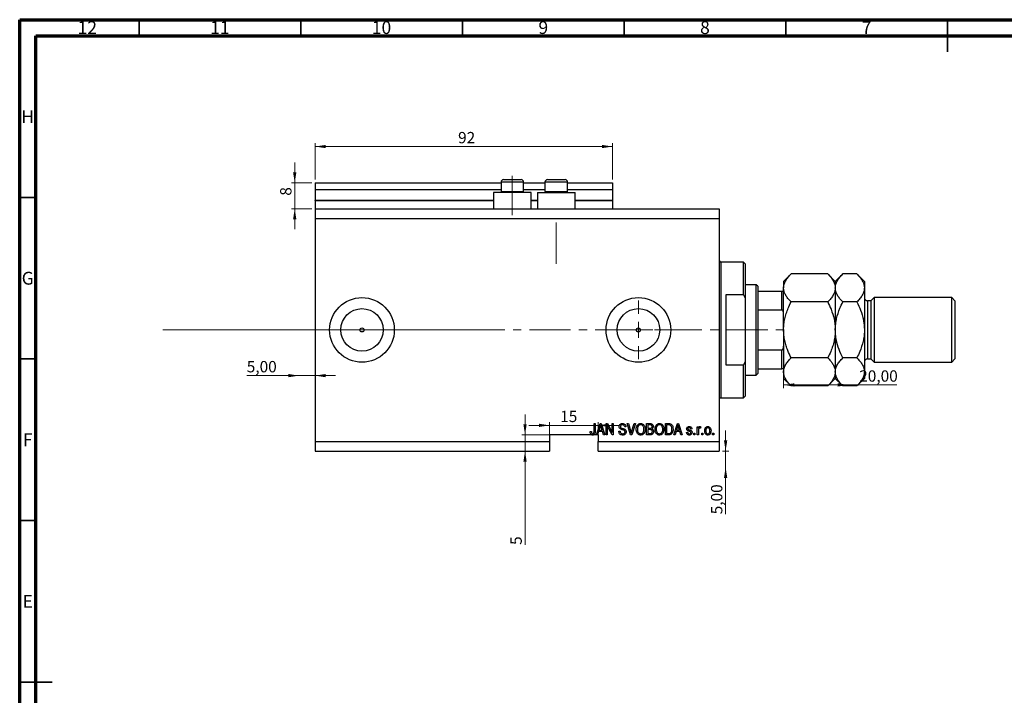
# Model space of a CAD drawing. Units: millimetres. Extents: x 15 to 636, y 5 to 415.
# Drawn here: x 15 to 320, y 206 to 415 of the extents above; entities that cross this region are included whole.
import ezdxf

# ---------------------------------------------------------------- set-up
doc = ezdxf.new("R2010")
doc.units = ezdxf.units.MM
doc.linetypes.add('CENTERX2', pattern=[20.32, 12.7, -2.54, 2.54, -2.54])
doc.styles.add('SLDTEXTSTYLE0', font='TXT', dxfattribs={"width": 0.75})
doc.dimstyles.new('SLDDIMSTYLE0', dxfattribs={"dimtxt": 3.5, "dimasz": 3.302, "dimexe": 0, "dimexo": 0.0625, "dimgap": 0.875, "dimtad": 1, "dimdec": 0, "dimrnd": 1e-09, "dimzin": 12, "dimdsep": 46, "dimtxsty": 'SLDTEXTSTYLE0', "dimsah": 1, "dimcen": 0.09, "dimadec": 0, "dimazin": 3, "dimtfac": 1, "dimtdec": 0, "dimtofl": 0, "dimtmove": 0, "dimatfit": 3, "dimfxl": 1, "dimfrac": 2, "dimtolj": 1, "dimtzin": 12, "dimarcsym": 0})
doc.dimstyles.new('SLDDIMSTYLE3', dxfattribs={"dimtxt": 3.5, "dimasz": 3.302, "dimexe": 0, "dimexo": 0.0625, "dimgap": 0.875, "dimtad": 1, "dimrnd": 1e-09, "dimzin": 12, "dimdsep": 46, "dimtxsty": 'SLDTEXTSTYLE0', "dimsah": 1, "dimcen": 0.09, "dimadec": 0, "dimazin": 3, "dimtfac": 1, "dimtmove": 0, "dimatfit": 0, "dimfxl": 1, "dimfrac": 2, "dimtolj": 1, "dimtzin": 12, "dimarcsym": 0})
doc.dimstyles.new('SLDDIMSTYLE4', dxfattribs={"dimtxt": 3.5, "dimasz": 3.302, "dimexe": 0, "dimexo": 0.0625, "dimgap": 0.875, "dimtad": 1, "dimrnd": 1e-09, "dimzin": 12, "dimdsep": 46, "dimtxsty": 'SLDTEXTSTYLE0', "dimsah": 1, "dimcen": 0.09, "dimadec": 0, "dimazin": 3, "dimtfac": 1, "dimtofl": 0, "dimtmove": 0, "dimatfit": 3, "dimfxl": 1, "dimfrac": 2, "dimtolj": 1, "dimtzin": 12, "dimarcsym": 0})
doc.dimstyles.new('SLDDIMSTYLE5', dxfattribs={"dimtxt": 3.5, "dimasz": 3.302, "dimexe": 0, "dimexo": 0.0625, "dimgap": 0.875, "dimtad": 1, "dimdec": 0, "dimrnd": 1e-09, "dimzin": 12, "dimdsep": 46, "dimtxsty": 'SLDTEXTSTYLE0', "dimsah": 1, "dimcen": 0.09, "dimadec": 0, "dimazin": 3, "dimtfac": 1, "dimtdec": 0, "dimtmove": 0, "dimatfit": 0, "dimfxl": 1, "dimfrac": 2, "dimtolj": 1, "dimtzin": 12, "dimarcsym": 0})

# ---------------------------------------------------------------- blocks, each defined once
blk = doc.blocks.new('_D_8')
at = {"color": 7, "linetype": 'Continuous', "lineweight": 0}
for p, q in [((233.35, 281.49), (233.35, 287.84)), ((232.38, 281.49), (234.35, 281.49)), ((233.35, 276.49), (233.35, 281.49)), ((233.35, 276.49), (233.35, 261.92))]:
    blk.add_line(p, q, dxfattribs=at)
at = {"color": 7, "linetype": 'Continuous', "lineweight": 18}
for points in [[(233.35, 281.49), (233.86, 284.79), (232.85, 284.79)], [(233.35, 276.49), (232.85, 273.19), (233.86, 273.19)]]:
    blk.add_solid(points, dxfattribs=at)
at = {"color": 7, "linetype": 'Continuous', "lineweight": 18, "insert": (228.84, 261.92), "char_height": 3.5, "attachment_point": 1, "rotation": 90, "style": 'SLDTEXTSTYLE0'}
blk.add_mtext('5,00', dxfattribs=at)
blk = doc.blocks.new('_D_9')
at = {"color": 7, "linetype": 'Continuous', "lineweight": 0}
for p, q in [((101.38, 304.84), (85.23, 304.84)), ((101.38, 304.84), (106.38, 304.84)), ((106.38, 304.84), (112.73, 304.84))]:
    blk.add_line(p, q, dxfattribs=at)
at = {"color": 7, "linetype": 'Continuous', "lineweight": 18}
for points in [[(101.38, 304.84), (98.08, 305.35), (98.08, 304.34)], [(106.38, 304.84), (109.68, 304.34), (109.68, 305.35)]]:
    blk.add_solid(points, dxfattribs=at)
at = {"color": 7, "linetype": 'Continuous', "lineweight": 18, "insert": (85.23, 309.36), "char_height": 3.5, "attachment_point": 1, "style": 'SLDTEXTSTYLE0'}
blk.add_mtext('5,00', dxfattribs=at)
blk = doc.blocks.new('_D_10')
at = {"color": 7, "linetype": 'Continuous', "lineweight": 0}
for p, q in [((251.28, 312.99), (251.28, 300.96)), ((271.28, 301.96), (251.28, 301.96)), ((271.28, 301.96), (286.31, 301.96))]:
    blk.add_line(p, q, dxfattribs=at)
at = {"color": 7, "linetype": 'Continuous', "lineweight": 18}
for points in [[(251.28, 301.96), (254.58, 301.45), (254.58, 302.47)], [(271.28, 301.96), (267.98, 302.47), (267.98, 301.45)]]:
    blk.add_solid(points, dxfattribs=at)
at = {"color": 7, "linetype": 'Continuous', "lineweight": 18, "insert": (274.67, 306.47), "char_height": 3.5, "attachment_point": 1, "style": 'SLDTEXTSTYLE0'}
blk.add_mtext('20,00', dxfattribs=at)
blk = doc.blocks.new('_D_11')
at = {"color": 7, "linetype": 'Continuous', "lineweight": 0}
for p, q in [((171.31, 286.49), (171.31, 292.84)), ((178.88, 286.49), (170.31, 286.49)), ((171.31, 286.49), (171.31, 281.49)), ((171.31, 281.49), (171.31, 252.44))]:
    blk.add_line(p, q, dxfattribs=at)
at = {"color": 7, "linetype": 'Continuous', "lineweight": 18}
for points in [[(171.31, 286.49), (171.82, 289.79), (170.8, 289.79)], [(171.31, 281.49), (170.8, 278.19), (171.82, 278.19)]]:
    blk.add_solid(points, dxfattribs=at)
at = {"color": 7, "linetype": 'Continuous', "lineweight": 18, "insert": (166.8, 252.44), "char_height": 3.5, "attachment_point": 1, "rotation": 90, "style": 'SLDTEXTSTYLE0'}
blk.add_mtext('5', dxfattribs=at)
blk = doc.blocks.new('_D_12')
at = {"color": 7, "linetype": 'Continuous', "lineweight": 0}
for p, q in [((178.88, 289.45), (172.53, 289.45)), ((178.88, 285.49), (178.88, 290.45)), ((178.88, 289.45), (193.88, 289.45)), ((193.88, 285.49), (193.88, 290.45)), ((193.88, 289.45), (200.23, 289.45))]:
    blk.add_line(p, q, dxfattribs=at)
at = {"color": 7, "linetype": 'Continuous', "lineweight": 18}
for points in [[(178.88, 289.45), (175.58, 289.96), (175.58, 288.94)], [(193.88, 289.45), (197.18, 288.94), (197.18, 289.96)]]:
    blk.add_solid(points, dxfattribs=at)
at = {"color": 7, "linetype": 'Continuous', "lineweight": 18, "insert": (182.18, 293.96), "char_height": 3.5, "attachment_point": 1, "style": 'SLDTEXTSTYLE0'}
blk.add_mtext('15', dxfattribs=at)
blk = doc.blocks.new('_D_13')
at = {"color": 7, "linetype": 'Continuous', "lineweight": 0}
for p, q in [((100.07, 364.49), (100.07, 370.84)), ((105.38, 364.49), (99.07, 364.49)), ((100.07, 356.49), (100.07, 364.49)), ((105.38, 356.49), (99.07, 356.49)), ((100.07, 356.49), (100.07, 350.14))]:
    blk.add_line(p, q, dxfattribs=at)
at = {"color": 7, "linetype": 'Continuous', "lineweight": 18}
for points in [[(100.07, 364.49), (100.58, 367.79), (99.56, 367.79)], [(100.07, 356.49), (99.56, 353.19), (100.58, 353.19)]]:
    blk.add_solid(points, dxfattribs=at)
at = {"color": 7, "linetype": 'Continuous', "lineweight": 18, "insert": (95.56, 360.53), "char_height": 3.5, "attachment_point": 1, "rotation": 90, "style": 'SLDTEXTSTYLE0'}
blk.add_mtext('8', dxfattribs=at)
blk = doc.blocks.new('_D_14')
at = {"color": 7, "linetype": 'Continuous', "lineweight": 0}
for p, q in [((106.38, 365.49), (106.38, 376.74)), ((198.38, 375.74), (106.38, 375.74)), ((198.38, 365.49), (198.38, 376.74))]:
    blk.add_line(p, q, dxfattribs=at)
at = {"color": 7, "linetype": 'Continuous', "lineweight": 18}
for points in [[(106.38, 375.74), (109.68, 375.23), (109.68, 376.24)], [(198.38, 375.74), (195.08, 376.24), (195.08, 375.23)]]:
    blk.add_solid(points, dxfattribs=at)
at = {"color": 7, "linetype": 'Continuous', "lineweight": 18, "insert": (150.6, 380.25), "char_height": 3.5, "attachment_point": 1, "style": 'SLDTEXTSTYLE0'}
blk.add_mtext('92', dxfattribs=at)
blk = doc.blocks.new('SW_CENTERMARKSYMBOL_4')
at = {"color": 0, "linetype": 'Continuous', "lineweight": 18}
for p, q in [((0, 5), (0, 9.08)), ((-5, 0), (-9.08, 0)), ((0, 0), (-2.5, 0)), ((0, 0), (0, 2.5)), ((0, 0), (0, -2.5)), ((0, 0), (2.5, 0)), ((5, 0), (9.08, 0)), ((0, -5), (0, -9.08))]:
    blk.add_line(p, q, dxfattribs=at)

msp = doc.modelspace()

# ---------------------------------------------------------------- linework, layer by layer
at = {"color": 7, "linetype": 'Continuous', "lineweight": 70}
for p, q in [((15, 5), (15, 415)), ((15, 415), (589, 415)), ((20, 10), (20, 410)), ((20, 410), (584, 410))]:
    msp.add_line(p, q, dxfattribs=at)
at = {"color": 7, "linetype": 'Continuous', "lineweight": 35}
for p, q in [((52, 410), (52, 415)), ((102, 410), (102, 415)), ((152, 410), (152, 415)), ((202, 410), (202, 415)), ((252, 410), (252, 415)), ((302, 415), (302, 405)), ((302, 410), (302, 415)), ((20, 360), (15, 360)), ((20, 310), (15, 310)), ((20, 260), (15, 260)), ((15, 210), (25, 210)), ((20, 210), (15, 210))]:
    msp.add_line(p, q, dxfattribs=at)
at = {"color": 7, "linetype": 'Continuous', "lineweight": 25}
for p, q in [((164.679, 365.488), (166.029, 365.488)), ((166.029, 365.488), (170.079, 365.488)), ((178.279, 365.488), (179.629, 365.488)), ((179.629, 365.488), (183.679, 365.488)), ((106.379, 364.488), (163.879, 364.488)), ((106.379, 364.488), (106.379, 362.488)), ((106.379, 362.488), (163.879, 362.488)), ((106.379, 362.488), (106.379, 359.188)), ((163.879, 364.688), (163.879, 361.828)), ((170.879, 361.828), (170.879, 364.688)), ((170.879, 364.488), (177.479, 364.488)), ((170.879, 362.488), (177.479, 362.488)), ((177.479, 364.688), (177.479, 361.828)), ((184.479, 361.828), (184.479, 364.688)), ((184.479, 364.488), (198.379, 364.488)), ((184.479, 362.488), (198.379, 362.488)), ((198.379, 364.488), (198.379, 362.488)), ((198.379, 362.488), (198.379, 359.188)), ((161.579, 361.488), (161.579, 356.488)), ((173.179, 361.488), (161.579, 361.488)), ((163.879, 361.828), (164.219, 361.488)), ((163.879, 361.828), (165.629, 361.828)), ((165.629, 361.828), (170.879, 361.828)), ((170.539, 361.488), (170.879, 361.828)), ((173.179, 356.488), (173.179, 361.488)), ((175.179, 361.488), (175.179, 356.488)), ((175.179, 361.488), (186.779, 361.488)), ((177.479, 361.828), (177.819, 361.488)), ((177.479, 361.828), (179.229, 361.828)), ((179.229, 361.828), (184.479, 361.828)), ((184.139, 361.488), (184.479, 361.828)), ((186.779, 356.488), (186.779, 361.488)), ((106.379, 358.988), (106.379, 359.188)), ((106.379, 358.988), (106.379, 356.488)), ((106.379, 358.988), (161.579, 358.988)), ((106.379, 356.488), (231.379, 356.488)), ((106.379, 356.488), (106.379, 353.488)), ((173.179, 358.988), (175.179, 358.988)), ((186.779, 358.988), (198.379, 358.988)), ((198.379, 358.988), (198.379, 359.188)), ((198.379, 358.988), (198.379, 356.488)), ((231.379, 356.488), (231.379, 353.488)), ((106.379, 353.488), (106.379, 284.488)), ((106.379, 353.488), (231.379, 353.488)), ((231.379, 353.488), (231.379, 284.488)), ((238.879, 339.988), (231.879, 339.988)), ((239.379, 339.488), (238.879, 339.988)), ((238.879, 329.804), (238.879, 339.988)), ((239.379, 339.488), (239.379, 328.798)), ((253.599, 336.308), (251.279, 333.988)), ((264.958, 336.308), (253.599, 336.308)), ((267.279, 333.988), (264.958, 336.308)), ((269.599, 336.308), (267.279, 333.988)), ((273.958, 336.308), (269.599, 336.308)), ((276.279, 333.988), (273.958, 336.308)), ((242.779, 332.988), (239.379, 332.988)), ((243.279, 332.488), (242.779, 332.988)), ((242.779, 304.988), (242.779, 332.988)), ((243.279, 332.488), (243.279, 330.988)), ((251.279, 333.988), (251.279, 331.978)), ((251.279, 318.988), (251.279, 331.978)), ((267.279, 333.988), (267.279, 331.978)), ((267.279, 331.978), (267.279, 318.988)), ((276.279, 333.988), (276.279, 331.978)), ((276.279, 331.978), (276.279, 318.988)), ((233.379, 329.804), (233.379, 308.171)), ((238.879, 329.804), (233.379, 329.804)), ((238.879, 329.804), (239.379, 328.798)), ((243.279, 330.988), (243.279, 325.172)), ((243.279, 330.988), (250.779, 330.988)), ((250.779, 325.172), (250.779, 330.988)), ((279.279, 328.988), (278.279, 327.988)), ((303.279, 328.988), (279.279, 328.988)), ((279.279, 328.988), (279.279, 308.988)), ((304.279, 327.988), (303.279, 328.988)), ((303.279, 308.988), (303.279, 328.988)), ((239.379, 328.798), (239.379, 309.177)), ((264.958, 327.648), (253.599, 327.648)), ((273.958, 327.648), (269.599, 327.648)), ((278.279, 327.988), (277.279, 327.988)), ((278.279, 327.988), (278.279, 309.988)), ((304.279, 327.988), (304.279, 309.988)), ((243.279, 325.172), (243.279, 312.803)), ((243.279, 325.172), (250.779, 325.172)), ((251.279, 318.988), (251.279, 305.997)), ((267.279, 318.988), (267.279, 305.997)), ((276.279, 318.988), (276.279, 305.997)), ((243.279, 312.803), (243.279, 306.988)), ((243.279, 312.803), (250.779, 312.803)), ((250.779, 306.988), (250.779, 312.803)), ((233.379, 308.171), (238.879, 308.171)), ((239.379, 309.177), (238.879, 308.171)), ((238.879, 297.988), (238.879, 308.171)), ((239.379, 309.177), (239.379, 298.488)), ((264.958, 310.327), (253.599, 310.327)), ((273.958, 310.327), (269.599, 310.327)), ((277.279, 309.988), (278.279, 309.988)), ((278.279, 309.988), (279.279, 308.988)), ((279.279, 308.988), (303.279, 308.988)), ((303.279, 308.988), (304.279, 309.988)), ((239.379, 304.988), (242.779, 304.988)), ((242.779, 304.988), (243.279, 305.488)), ((243.279, 306.988), (243.279, 305.488)), ((243.279, 306.988), (250.779, 306.988)), ((251.279, 305.997), (251.279, 303.988)), ((267.279, 305.997), (267.279, 303.988)), ((276.279, 305.997), (276.279, 303.988)), ((251.279, 303.988), (253.599, 301.667)), ((264.958, 301.667), (253.599, 301.667)), ((264.958, 301.667), (267.279, 303.988)), ((267.279, 303.988), (269.599, 301.667)), ((273.958, 301.667), (269.599, 301.667)), ((273.958, 301.667), (276.279, 303.988)), ((238.879, 297.988), (239.379, 298.488)), ((231.879, 297.988), (238.879, 297.988)), ((192.652, 289.988), (193.015, 289.988)), ((192.652, 287.584), (192.652, 289.988)), ((193.015, 289.988), (193.015, 287.612)), ((193.379, 286.488), (194.497, 289.988)), ((194.497, 289.988), (194.851, 289.988)), ((194.851, 289.988), (195.97, 286.488)), ((196.379, 289.988), (196.766, 289.988)), ((196.379, 286.488), (196.379, 289.988)), ((196.766, 289.988), (198.243, 287.198)), ((198.243, 289.988), (198.606, 289.988)), ((198.243, 287.198), (198.243, 289.988)), ((198.606, 289.988), (198.606, 286.488)), ((202.914, 289.988), (203.288, 289.988)), ((203.961, 286.488), (202.914, 289.988)), ((203.288, 289.988), (203.988, 287.449)), ((204.282, 287.449), (205.061, 289.988)), ((205.439, 289.988), (204.336, 286.488)), ((205.061, 289.988), (205.439, 289.988)), ((208.924, 289.988), (210.01, 289.988)), ((208.924, 286.488), (208.924, 289.988)), ((209.883, 289.579), (209.288, 289.579)), ((209.288, 289.579), (209.288, 288.533)), ((214.743, 289.988), (215.729, 289.988)), ((214.743, 286.488), (214.743, 289.988)), ((215.106, 289.579), (215.106, 286.897)), ((215.721, 289.579), (215.106, 289.579)), ((217.333, 286.488), (218.451, 289.988)), ((218.451, 289.988), (218.806, 289.988)), ((218.806, 289.988), (219.924, 286.488)), ((191.944, 286.488), (178.879, 286.488)), ((178.879, 286.488), (178.879, 284.488)), ((191.47, 287.533), (191.833, 287.579)), ((191.944, 286.488), (192.508, 286.488)), ((193.379, 286.488), (192.508, 286.488)), ((193.757, 286.488), (193.379, 286.488)), ((194.063, 287.533), (193.757, 286.488)), ((193.879, 286.488), (193.757, 286.488)), ((193.879, 286.488), (193.879, 284.488)), ((195.286, 287.533), (194.063, 287.533)), ((194.512, 288.961), (194.182, 287.942)), ((194.182, 287.942), (195.166, 287.942)), ((195.166, 287.942), (194.873, 288.904)), ((195.592, 286.488), (195.286, 287.533)), ((195.97, 286.488), (195.592, 286.488)), ((196.743, 286.488), (196.379, 286.488)), ((198.217, 286.488), (196.743, 289.274)), ((196.743, 289.274), (196.743, 286.488)), ((198.606, 286.488), (198.217, 286.488)), ((200.333, 287.624), (200.697, 287.669)), ((202.515, 288.988), (202.152, 288.942)), ((204.336, 286.488), (203.961, 286.488)), ((210.002, 286.488), (208.924, 286.488)), ((209.288, 288.533), (209.93, 288.533)), ((209.288, 288.124), (209.288, 286.897)), ((209.958, 288.124), (209.288, 288.124)), ((209.288, 286.897), (210.01, 286.897)), ((215.774, 286.488), (214.743, 286.488)), ((215.106, 286.897), (215.73, 286.897)), ((217.712, 286.488), (217.333, 286.488)), ((218.017, 287.533), (217.712, 286.488)), ((219.24, 287.533), (218.017, 287.533)), ((218.466, 288.961), (218.137, 287.942)), ((218.137, 287.942), (219.12, 287.942)), ((219.12, 287.942), (218.828, 288.904)), ((219.547, 286.488), (219.24, 287.533)), ((219.924, 286.488), (219.547, 286.488)), ((221.243, 287.26), (221.606, 287.306)), ((222.924, 288.351), (222.561, 288.306)), ((223.515, 286.988), (223.879, 286.988)), ((223.515, 286.488), (223.515, 286.988)), ((223.879, 286.488), (223.515, 286.488)), ((223.879, 286.988), (223.879, 286.488)), ((224.561, 289.033), (224.924, 289.033)), ((224.561, 286.488), (224.561, 289.033)), ((224.924, 286.488), (224.561, 286.488)), ((224.924, 289.033), (224.924, 288.627)), ((224.924, 287.807), (224.924, 286.488)), ((225.697, 288.942), (225.561, 288.579)), ((225.97, 286.988), (226.333, 286.988)), ((225.97, 286.488), (225.97, 286.988)), ((226.333, 286.488), (225.97, 286.488)), ((226.333, 286.988), (226.333, 286.488)), ((229.333, 286.988), (229.697, 286.988)), ((229.333, 286.488), (229.333, 286.988)), ((229.697, 286.488), (229.333, 286.488)), ((229.697, 286.988), (229.697, 286.488)), ((106.379, 284.488), (178.879, 284.488)), ((106.379, 284.488), (106.379, 281.488)), ((178.879, 284.488), (178.879, 281.488)), ((193.879, 284.488), (231.379, 284.488)), ((193.879, 281.488), (193.879, 284.488)), ((231.379, 284.488), (231.379, 281.488)), ((106.379, 281.488), (178.879, 281.488)), ((193.879, 281.488), (231.379, 281.488))]:
    msp.add_line(p, q, dxfattribs=at)
at = {"color": 7, "linetype": 'CENTERX2', "lineweight": 18}
for p, q in [((167.379, 354.488), (167.379, 366.688)), ((180.979, 339.488), (180.979, 352.196)), ((59.3, 318.988), (155.3, 319.026)), ((152.379, 318.988), (253.306, 318.988))]:
    msp.add_line(p, q, dxfattribs=at)
at = {"color": 8, "linetype": 'Continuous', "lineweight": 25}
for p, q in [((165.629, 364.688), (163.879, 364.688)), ((170.879, 364.688), (165.629, 364.688)), ((179.229, 364.688), (177.479, 364.688)), ((184.479, 364.688), (179.229, 364.688)), ((106.379, 359.188), (161.579, 359.188)), ((173.179, 359.188), (175.179, 359.188)), ((186.779, 359.188), (198.379, 359.188)), ((231.879, 339.988), (231.879, 318.988)), ((277.279, 327.988), (277.279, 309.988)), ((231.879, 318.988), (231.879, 297.988))]:
    msp.add_line(p, q, dxfattribs=at)
at = {"color": 7, "linetype": 'Continuous', "lineweight": 18}
msp.add_line((59.3, 318.988), (143.458, 318.988), dxfattribs=at)
at = {"color": 7, "linetype": 'Continuous', "lineweight": 25}
for centre, radius in [((120.879, 318.988), 10), ((206.379, 318.988), 10), ((120.879, 318.988), 6.58), ((206.379, 318.988), 6.58), ((120.879, 318.988), 0.625), ((206.379, 318.988), 0.625)]:
    msp.add_circle(centre, radius, dxfattribs=at)
for centre, radius, start, end in [((164.679, 364.688), 0.8, 90, 180), ((170.079, 364.688), 0.8, 0, 90), ((178.279, 364.688), 0.8, 90, 180), ((183.679, 364.688), 0.8, 0, 90), ((231.879, 340.488), 0.5, 180, 270), ((277.279, 328.988), 1, 180, 270), ((277.279, 308.988), 1, 90, 180), ((231.879, 297.488), 0.5, 90, 180)]:
    msp.add_arc(centre, radius, start, end, dxfattribs=at)
for points, knots in [([(251.279, 331.978), (251.312, 332.355), (251.379, 333.115), (251.896, 334.223), (252.634, 335.294), (253.277, 335.969), (253.599, 336.308)], [0, 0, 0, 0, 0.2495773, 0.5043628, 0.7510463, 1, 1, 1, 1]), ([(264.958, 336.308), (265.239, 336.015), (265.802, 335.427), (266.487, 334.5), (267, 333.531), (267.248, 332.68), (267.271, 332.159), (267.279, 331.978)], [0, 0, 0, 0, 0.2155175, 0.4322273, 0.6544592, 0.8796904, 1, 1, 1, 1]), ([(267.279, 331.978), (267.312, 332.355), (267.379, 333.115), (267.896, 334.223), (268.634, 335.294), (269.277, 335.969), (269.599, 336.308)], [0, 0, 0, 0, 0.2495773, 0.5043628, 0.7510463, 1, 1, 1, 1]), ([(273.958, 336.308), (274.239, 336.015), (274.802, 335.427), (275.487, 334.5), (276, 333.531), (276.248, 332.68), (276.271, 332.159), (276.279, 331.978)], [0, 0, 0, 0, 0.2155175, 0.4322273, 0.6544592, 0.8796904, 1, 1, 1, 1]), ([(253.599, 327.648), (253.319, 327.941), (252.756, 328.529), (252.071, 329.456), (251.558, 330.425), (251.31, 331.276), (251.287, 331.797), (251.279, 331.978)], [0, 0, 0, 0, 0.2155175, 0.4322273, 0.6544592, 0.8796904, 1, 1, 1, 1]), ([(267.279, 331.978), (267.246, 331.602), (267.179, 330.841), (266.662, 329.733), (265.923, 328.662), (265.281, 327.987), (264.958, 327.648)], [0, 0, 0, 0, 0.2495773, 0.5043628, 0.7510463, 1, 1, 1, 1]), ([(269.599, 327.648), (269.319, 327.941), (268.756, 328.529), (268.071, 329.456), (267.558, 330.425), (267.31, 331.276), (267.287, 331.797), (267.279, 331.978)], [0, 0, 0, 0, 0.2155175, 0.4322273, 0.6544592, 0.8796904, 1, 1, 1, 1]), ([(276.279, 331.978), (276.246, 331.602), (276.179, 330.841), (275.662, 329.733), (274.923, 328.662), (274.281, 327.987), (273.958, 327.648)], [0, 0, 0, 0, 0.2495773, 0.5043628, 0.7510463, 1, 1, 1, 1]), ([(250.779, 330.988), (250.807, 330.988), (250.869, 330.988), (250.969, 330.988), (251.092, 330.988), (251.249, 330.988), (251.267, 330.988), (251.279, 330.988)], [0, 0, 0, 0, 0.0601535, 0.1340692, 0.2500205, 0.473051, 1, 1, 1, 1]), ([(251.279, 318.988), (251.279, 319.035), (251.281, 319.634), (251.358, 320.784), (251.642, 322.439), (252.095, 324.078), (252.734, 325.832), (253.29, 326.999), (253.599, 327.648)], [0, 0, 0, 0, 0.0157586, 0.1985961, 0.3814832, 0.5715765, 0.7617492, 1, 1, 1, 1]), ([(264.958, 327.648), (265.311, 326.902), (266.125, 325.182), (266.852, 322.824), (267.224, 320.662), (267.261, 319.548), (267.279, 318.988)], [0, 0, 0, 0, 0.2737077, 0.6306604, 0.8143048, 1, 1, 1, 1]), ([(267.279, 318.988), (267.28, 319.093), (267.284, 319.735), (267.376, 320.914), (267.762, 323.069), (268.501, 325.338), (269.289, 326.996), (269.599, 327.648)], [0, 0, 0, 0, 0.0349461, 0.2130532, 0.3912074, 0.7603954, 1, 1, 1, 1]), ([(273.958, 327.648), (274.359, 326.796), (275.193, 325.019), (275.895, 322.622), (276.23, 320.571), (276.263, 319.517), (276.279, 318.988)], [0, 0, 0, 0, 0.3120427, 0.6505786, 0.8244113, 1, 1, 1, 1]), ([(251.279, 323.988), (251.268, 324.21), (251.255, 324.504), (251.131, 324.868), (251.03, 325.044), (250.904, 325.144), (250.83, 325.17), (250.788, 325.172), (250.779, 325.172)], [0, 0, 0, 0, 0.4799499, 0.6340774, 0.8347924, 0.9075511, 0.9810151, 1, 1, 1, 1]), ([(253.599, 310.327), (253.246, 311.074), (252.663, 312.305), (252.032, 314.103), (251.614, 315.68), (251.333, 317.314), (251.297, 318.428), (251.279, 318.988)], [0, 0, 0, 0, 0.273628, 0.4516471, 0.6307679, 0.8143589, 1, 1, 1, 1]), ([(267.279, 318.988), (267.279, 318.94), (267.277, 318.341), (267.2, 317.191), (266.916, 315.536), (266.463, 313.898), (265.824, 312.143), (265.268, 310.976), (264.958, 310.327)], [0, 0, 0, 0, 0.0157586, 0.1985961, 0.3814832, 0.5715765, 0.7617492, 1, 1, 1, 1]), ([(269.599, 310.327), (269.199, 311.18), (268.365, 312.956), (267.662, 315.353), (267.328, 317.404), (267.295, 318.458), (267.279, 318.988)], [0, 0, 0, 0, 0.3120427, 0.6505786, 0.8244113, 1, 1, 1, 1]), ([(276.279, 318.988), (276.278, 318.882), (276.274, 318.24), (276.182, 317.062), (275.796, 314.907), (275.057, 312.637), (274.269, 310.98), (273.958, 310.327)], [0, 0, 0, 0, 0.0349461, 0.2130532, 0.39120742, 0.76039545, 1, 1, 1, 1]), ([(250.779, 312.803), (250.807, 312.806), (250.869, 312.813), (250.969, 312.876), (251.092, 313.022), (251.249, 313.396), (251.267, 313.744), (251.279, 313.988)], [0, 0, 0, 0, 0.0601535, 0.1340692, 0.2500205, 0.473051, 1, 1, 1, 1]), ([(251.279, 305.997), (251.312, 306.374), (251.379, 307.135), (251.896, 308.242), (252.634, 309.313), (253.277, 309.988), (253.599, 310.327)], [0, 0, 0, 0, 0.2495773, 0.5043628, 0.7510463, 1, 1, 1, 1]), ([(264.958, 310.327), (265.239, 310.034), (265.802, 309.446), (266.487, 308.519), (267, 307.55), (267.248, 306.7), (267.271, 306.179), (267.279, 305.997)], [0, 0, 0, 0, 0.2155175, 0.4322273, 0.6544592, 0.8796904, 1, 1, 1, 1]), ([(267.279, 305.997), (267.312, 306.374), (267.379, 307.135), (267.896, 308.242), (268.634, 309.313), (269.277, 309.988), (269.599, 310.327)], [0, 0, 0, 0, 0.2495773, 0.5043628, 0.7510463, 1, 1, 1, 1]), ([(273.958, 310.327), (274.239, 310.034), (274.802, 309.446), (275.487, 308.519), (276, 307.55), (276.248, 306.7), (276.271, 306.179), (276.279, 305.997)], [0, 0, 0, 0, 0.2155175, 0.4322273, 0.6544592, 0.8796904, 1, 1, 1, 1]), ([(251.279, 306.988), (251.268, 306.988), (251.255, 306.988), (251.131, 306.988), (251.03, 306.988), (250.904, 306.988), (250.83, 306.988), (250.788, 306.988), (250.779, 306.988)], [0, 0, 0, 0, 0.4799499, 0.6340774, 0.8347924, 0.9075511, 0.9810151, 1, 1, 1, 1]), ([(253.599, 301.667), (253.319, 301.96), (252.756, 302.548), (252.071, 303.475), (251.558, 304.445), (251.31, 305.295), (251.287, 305.816), (251.279, 305.997)], [0, 0, 0, 0, 0.2155175, 0.4322273, 0.6544592, 0.8796904, 1, 1, 1, 1]), ([(267.279, 305.997), (267.246, 305.621), (267.179, 304.86), (266.662, 303.752), (265.923, 302.681), (265.281, 302.006), (264.958, 301.667)], [0, 0, 0, 0, 0.2495773, 0.5043628, 0.7510463, 1, 1, 1, 1]), ([(269.599, 301.667), (269.319, 301.96), (268.756, 302.548), (268.071, 303.475), (267.558, 304.445), (267.31, 305.295), (267.287, 305.816), (267.279, 305.997)], [0, 0, 0, 0, 0.2155175, 0.4322273, 0.6544592, 0.8796904, 1, 1, 1, 1]), ([(276.279, 305.997), (276.246, 305.621), (276.179, 304.86), (275.662, 303.752), (274.923, 302.681), (274.281, 302.006), (273.958, 301.667)], [0, 0, 0, 0, 0.2495773, 0.5043628, 0.7510463, 1, 1, 1, 1]), ([(194.674, 289.623), (194.65, 289.498), (194.607, 289.274), (194.541, 289.057), (194.512, 288.961)], [0, 0, 0, 0, 0.5599894, 1, 1, 1, 1]), ([(194.873, 288.904), (194.833, 289.037), (194.761, 289.276), (194.701, 289.517), (194.674, 289.623)], [0, 0, 0, 0, 0.56001215, 1, 1, 1, 1]), ([(200.424, 289.074), (200.439, 289.222), (200.47, 289.517), (200.747, 289.845), (201.093, 290.013), (201.324, 290.026), (201.44, 290.033)], [0, 0, 0, 0, 0.2796966, 0.5588536, 0.7791302, 1, 1, 1, 1]), ([(201.452, 289.624), (201.36, 289.619), (201.177, 289.61), (200.945, 289.483), (200.808, 289.282), (200.795, 289.138), (200.788, 289.066)], [0, 0, 0, 0, 0.2809288, 0.5599766, 0.7797524, 1, 1, 1, 1]), ([(201.44, 290.033), (201.598, 290.02), (201.914, 289.994), (202.286, 289.724), (202.48, 289.359), (202.504, 289.111), (202.515, 288.988)], [0, 0, 0, 0, 0.2801553, 0.5590638, 0.7792847, 1, 1, 1, 1]), ([(202.152, 288.942), (202.138, 289.045), (202.112, 289.249), (201.94, 289.495), (201.694, 289.611), (201.533, 289.62), (201.452, 289.624)], [0, 0, 0, 0, 0.2807568, 0.5592998, 0.7792108, 1, 1, 1, 1]), ([(205.697, 288.191), (205.708, 288.434), (205.731, 288.917), (206.024, 289.541), (206.514, 289.963), (206.895, 290.01), (207.086, 290.033)], [0, 0, 0, 0, 0.2811022, 0.5606668, 0.7804755, 1, 1, 1, 1]), ([(207.088, 289.624), (206.922, 289.6), (206.588, 289.553), (206.23, 289.164), (206.078, 288.684), (206.067, 288.352), (206.061, 288.186)], [0, 0, 0, 0, 0.2488375, 0.4980746, 0.7486038, 1, 1, 1, 1]), ([(207.086, 290.033), (207.244, 290.016), (207.56, 289.983), (207.967, 289.71), (208.264, 289.301), (208.444, 288.793), (208.461, 288.421), (208.47, 288.234)], [0, 0, 0, 0, 0.1863319, 0.3727323, 0.5593506, 0.7794751, 1, 1, 1, 1]), ([(207.954, 289.036), (207.905, 289.127), (207.806, 289.309), (207.515, 289.554), (207.25, 289.598), (207.088, 289.624)], [0, 0, 0, 0, 0.2810714, 0.5621124, 1, 1, 1, 1]), ([(210.606, 289.05), (210.602, 289.115), (210.595, 289.245), (210.505, 289.425), (210.265, 289.593), (210.041, 289.585), (209.883, 289.579)], [0, 0, 0, 0, 0.1872168, 0.3738577, 0.5596918, 1, 1, 1, 1]), ([(210.01, 289.988), (210.149, 289.983), (210.426, 289.973), (210.758, 289.746), (210.939, 289.433), (210.96, 289.216), (210.97, 289.108)], [0, 0, 0, 0, 0.2808006, 0.5589677, 0.7794648, 1, 1, 1, 1]), ([(211.515, 288.191), (211.527, 288.434), (211.549, 288.917), (211.843, 289.541), (212.332, 289.963), (212.713, 290.01), (212.904, 290.033)], [0, 0, 0, 0, 0.2811022, 0.5606668, 0.7804755, 1, 1, 1, 1]), ([(212.907, 289.624), (212.74, 289.6), (212.406, 289.553), (212.048, 289.164), (211.897, 288.684), (211.885, 288.352), (211.879, 288.186)], [0, 0, 0, 0, 0.2488375, 0.4980746, 0.7486038, 1, 1, 1, 1]), ([(212.904, 290.033), (213.062, 290.016), (213.378, 289.983), (213.785, 289.71), (214.083, 289.301), (214.263, 288.793), (214.28, 288.421), (214.288, 288.234)], [0, 0, 0, 0, 0.18633186, 0.3727323, 0.55935055, 0.77947506, 1, 1, 1, 1]), ([(213.772, 289.036), (213.723, 289.127), (213.624, 289.309), (213.333, 289.554), (213.068, 289.598), (212.907, 289.624)], [0, 0, 0, 0, 0.2810714, 0.5621124, 1, 1, 1, 1]), ([(216.216, 289.509), (216.125, 289.534), (215.963, 289.578), (215.795, 289.578), (215.721, 289.579)], [0, 0, 0, 0, 0.5590458, 1, 1, 1, 1]), ([(215.729, 289.988), (215.834, 289.987), (216.023, 289.986), (216.205, 289.942), (216.286, 289.923)], [0, 0, 0, 0, 0.5603093, 1, 1, 1, 1]), ([(216.743, 288.262), (216.729, 288.53), (216.711, 288.904), (216.479, 289.334), (216.303, 289.451), (216.216, 289.509)], [0, 0, 0, 0, 0.5599552, 0.7806403, 1, 1, 1, 1]), ([(216.286, 289.923), (216.447, 289.83), (216.772, 289.643), (217.058, 289.018), (217.088, 288.546), (217.106, 288.257)], [0, 0, 0, 0, 0.2781954, 0.558779, 1, 1, 1, 1]), ([(218.629, 289.623), (218.605, 289.498), (218.561, 289.274), (218.495, 289.057), (218.466, 288.961)], [0, 0, 0, 0, 0.5599894, 1, 1, 1, 1]), ([(218.828, 288.904), (218.787, 289.037), (218.715, 289.276), (218.655, 289.517), (218.629, 289.623)], [0, 0, 0, 0, 0.56001215, 1, 1, 1, 1]), ([(191.678, 286.689), (191.605, 286.839), (191.476, 287.106), (191.472, 287.402), (191.47, 287.533)], [0, 0, 0, 0, 0.5581331, 1, 1, 1, 1]), ([(191.944, 286.488), (191.886, 286.515), (191.783, 286.563), (191.71, 286.651), (191.678, 286.689)], [0, 0, 0, 0, 0.559673, 1, 1, 1, 1]), ([(191.833, 287.579), (191.841, 287.422), (191.85, 287.226), (191.942, 287.008), (192.02, 286.92), (192.124, 286.861), (192.202, 286.854), (192.241, 286.851)], [0, 0, 0, 0, 0.5001633, 0.62533, 0.7503298, 0.8750798, 1, 1, 1, 1]), ([(192.241, 286.851), (192.286, 286.855), (192.376, 286.863), (192.485, 286.931), (192.565, 287.017), (192.591, 287.083), (192.604, 287.115)], [0, 0, 0, 0, 0.2799361, 0.5596819, 0.7799194, 1, 1, 1, 1]), ([(193.015, 287.612), (193.011, 287.478), (193.004, 287.211), (192.927, 286.878), (192.777, 286.653), (192.64, 286.543), (192.543, 286.502), (192.508, 286.488)], [0, 0, 0, 0, 0.3050988, 0.6092734, 0.7615019, 0.9136459, 1, 1, 1, 1]), ([(192.604, 287.115), (192.621, 287.202), (192.651, 287.357), (192.651, 287.515), (192.652, 287.584)], [0, 0, 0, 0, 0.5596715, 1, 1, 1, 1]), ([(201.504, 286.442), (201.328, 286.457), (200.976, 286.487), (200.574, 286.803), (200.368, 287.212), (200.345, 287.487), (200.333, 287.624)], [0, 0, 0, 0, 0.2800628, 0.5589268, 0.7791755, 1, 1, 1, 1]), ([(201.368, 288.113), (201.236, 288.15), (200.971, 288.224), (200.64, 288.435), (200.451, 288.749), (200.433, 288.966), (200.424, 289.074)], [0, 0, 0, 0, 0.2811422, 0.5600561, 0.7798619, 1, 1, 1, 1]), ([(200.697, 287.669), (200.713, 287.547), (200.745, 287.303), (200.962, 287.022), (201.247, 286.874), (201.439, 286.859), (201.535, 286.851)], [0, 0, 0, 0, 0.2807431, 0.5591429, 0.7794096, 1, 1, 1, 1]), ([(200.788, 289.066), (200.791, 288.993), (200.797, 288.864), (200.87, 288.757), (200.902, 288.711)], [0, 0, 0, 0, 0.5603736, 1, 1, 1, 1]), ([(200.902, 288.711), (200.999, 288.651), (201.173, 288.544), (201.371, 288.498), (201.458, 288.478)], [0, 0, 0, 0, 0.557866, 1, 1, 1, 1]), ([(202.243, 287.451), (202.24, 287.501), (202.233, 287.601), (202.172, 287.741), (202.07, 287.854), (201.808, 288.006), (201.564, 288.065), (201.368, 288.113)], [0, 0, 0, 0, 0.1249721, 0.2498152, 0.3745975, 0.4995717, 1, 1, 1, 1]), ([(201.458, 288.478), (201.574, 288.45), (201.78, 288.402), (201.979, 288.329), (202.066, 288.297)], [0, 0, 0, 0, 0.5601301, 1, 1, 1, 1]), ([(202.606, 287.461), (202.587, 287.304), (202.548, 286.988), (202.251, 286.635), (201.876, 286.463), (201.628, 286.449), (201.504, 286.442)], [0, 0, 0, 0, 0.2795457, 0.558773, 0.7790389, 1, 1, 1, 1]), ([(201.535, 286.851), (201.633, 286.857), (201.829, 286.868), (202.074, 287.007), (202.222, 287.219), (202.236, 287.374), (202.243, 287.451)], [0, 0, 0, 0, 0.2808504, 0.5599587, 0.7797674, 1, 1, 1, 1]), ([(202.066, 288.297), (202.154, 288.251), (202.329, 288.158), (202.56, 287.874), (202.589, 287.618), (202.606, 287.461)], [0, 0, 0, 0, 0.2809661, 0.5614008, 1, 1, 1, 1]), ([(203.988, 287.449), (204.016, 287.346), (204.065, 287.162), (204.109, 286.978), (204.129, 286.897)], [0, 0, 0, 0, 0.56, 1, 1, 1, 1]), ([(204.129, 286.897), (204.156, 287), (204.204, 287.185), (204.258, 287.368), (204.282, 287.449)], [0, 0, 0, 0, 0.5599895, 1, 1, 1, 1]), ([(206.051, 286.991), (205.934, 287.201), (205.725, 287.576), (205.706, 288.003), (205.697, 288.191)], [0, 0, 0, 0, 0.55910248, 1, 1, 1, 1]), ([(207.083, 286.442), (206.97, 286.45), (206.743, 286.465), (206.361, 286.631), (206.169, 286.854), (206.051, 286.991)], [0, 0, 0, 0, 0.2804964, 0.5607765, 1, 1, 1, 1]), ([(206.061, 288.186), (206.07, 288.01), (206.088, 287.658), (206.31, 287.21), (206.665, 286.904), (206.942, 286.869), (207.081, 286.851)], [0, 0, 0, 0, 0.2809861, 0.5604983, 0.7804774, 1, 1, 1, 1]), ([(207.081, 286.851), (207.202, 286.864), (207.445, 286.889), (207.748, 287.107), (208.062, 287.539), (208.088, 287.954), (208.106, 288.245)], [0, 0, 0, 0, 0.1867689, 0.3736119, 0.5607427, 1, 1, 1, 1]), ([(208.113, 286.977), (207.956, 286.806), (207.674, 286.501), (207.264, 286.46), (207.083, 286.442)], [0, 0, 0, 0, 0.5590685, 1, 1, 1, 1]), ([(208.106, 288.245), (208.1, 288.397), (208.089, 288.669), (207.995, 288.924), (207.954, 289.036)], [0, 0, 0, 0, 0.5599438, 1, 1, 1, 1]), ([(208.47, 288.234), (208.458, 287.983), (208.438, 287.534), (208.212, 287.147), (208.113, 286.977)], [0, 0, 0, 0, 0.56028483, 1, 1, 1, 1]), ([(209.93, 288.533), (209.998, 288.533), (210.118, 288.533), (210.236, 288.556), (210.288, 288.566)], [0, 0, 0, 0, 0.56032584, 1, 1, 1, 1]), ([(210.697, 287.513), (210.688, 287.616), (210.669, 287.823), (210.463, 288.055), (210.201, 288.119), (210.039, 288.122), (209.958, 288.124)], [0, 0, 0, 0, 0.28001866, 0.55815715, 0.77845978, 1, 1, 1, 1]), ([(211.061, 287.515), (211.047, 287.358), (211.019, 287.044), (210.758, 286.659), (210.373, 286.5), (210.126, 286.492), (210.002, 286.488)], [0, 0, 0, 0, 0.2803571, 0.5592749, 0.7789123, 1, 1, 1, 1]), ([(210.01, 286.897), (210.076, 286.897), (210.196, 286.898), (210.311, 286.928), (210.362, 286.941)], [0, 0, 0, 0, 0.5603573, 1, 1, 1, 1]), ([(210.288, 288.566), (210.342, 288.589), (210.45, 288.635), (210.588, 288.805), (210.599, 288.957), (210.606, 289.05)], [0, 0, 0, 0, 0.2806462, 0.5605609, 1, 1, 1, 1]), ([(210.362, 286.941), (210.421, 286.971), (210.54, 287.032), (210.675, 287.237), (210.689, 287.408), (210.697, 287.513)], [0, 0, 0, 0, 0.2801682, 0.5601913, 1, 1, 1, 1]), ([(210.97, 289.108), (210.949, 288.941), (210.912, 288.643), (210.681, 288.456), (210.579, 288.374)], [0, 0, 0, 0, 0.5592413, 1, 1, 1, 1]), ([(210.579, 288.374), (210.665, 288.326), (210.836, 288.229), (211.027, 287.921), (211.048, 287.669), (211.061, 287.515)], [0, 0, 0, 0, 0.2798669, 0.5602377, 1, 1, 1, 1]), ([(211.87, 286.991), (211.753, 287.201), (211.543, 287.576), (211.524, 288.003), (211.515, 288.191)], [0, 0, 0, 0, 0.55910248, 1, 1, 1, 1]), ([(212.902, 286.442), (212.788, 286.45), (212.561, 286.465), (212.179, 286.631), (211.987, 286.854), (211.87, 286.991)], [0, 0, 0, 0, 0.28049636, 0.5607765, 1, 1, 1, 1]), ([(211.879, 288.186), (211.888, 288.01), (211.906, 287.658), (212.128, 287.21), (212.484, 286.904), (212.76, 286.869), (212.899, 286.851)], [0, 0, 0, 0, 0.2809861, 0.5604983, 0.7804774, 1, 1, 1, 1]), ([(212.899, 286.851), (213.02, 286.864), (213.263, 286.889), (213.567, 287.107), (213.881, 287.539), (213.906, 287.954), (213.924, 288.245)], [0, 0, 0, 0, 0.1867689, 0.3736119, 0.5607427, 1, 1, 1, 1]), ([(213.931, 286.977), (213.774, 286.806), (213.492, 286.501), (213.082, 286.46), (212.902, 286.442)], [0, 0, 0, 0, 0.5590685, 1, 1, 1, 1]), ([(213.924, 288.245), (213.918, 288.397), (213.907, 288.669), (213.814, 288.924), (213.772, 289.036)], [0, 0, 0, 0, 0.5599438, 1, 1, 1, 1]), ([(214.288, 288.234), (214.276, 287.983), (214.256, 287.534), (214.031, 287.147), (213.931, 286.977)], [0, 0, 0, 0, 0.5602848, 1, 1, 1, 1]), ([(215.73, 286.897), (215.832, 286.9), (216.035, 286.907), (216.313, 286.998), (216.503, 287.188), (216.57, 287.334), (216.603, 287.407)], [0, 0, 0, 0, 0.2807474, 0.5599995, 0.7797085, 1, 1, 1, 1]), ([(217.106, 288.257), (217.097, 288.047), (217.08, 287.627), (216.9, 287.122), (216.657, 286.778), (216.308, 286.525), (215.988, 286.503), (215.774, 286.488)], [0, 0, 0, 0, 0.2506808, 0.5007506, 0.6259839, 0.7508833, 1, 1, 1, 1]), ([(216.603, 287.407), (216.65, 287.563), (216.733, 287.842), (216.74, 288.134), (216.743, 288.262)], [0, 0, 0, 0, 0.55956541, 1, 1, 1, 1]), ([(222.11, 286.442), (221.985, 286.451), (221.737, 286.469), (221.36, 286.749), (221.287, 287.066), (221.243, 287.26)], [0, 0, 0, 0, 0.2811856, 0.5607404, 1, 1, 1, 1]), ([(221.288, 288.353), (221.3, 288.468), (221.325, 288.698), (221.551, 288.948), (221.825, 289.064), (222.005, 289.074), (222.095, 289.079)], [0, 0, 0, 0, 0.2795324, 0.5585269, 0.7789793, 1, 1, 1, 1]), ([(222.18, 287.572), (222.065, 287.608), (221.836, 287.679), (221.52, 287.811), (221.319, 288.067), (221.298, 288.257), (221.288, 288.353)], [0, 0, 0, 0, 0.2812658, 0.5612303, 0.7804514, 1, 1, 1, 1]), ([(221.606, 287.306), (221.619, 287.231), (221.645, 287.081), (221.776, 286.903), (221.956, 286.817), (222.075, 286.809), (222.135, 286.806)], [0, 0, 0, 0, 0.28058351, 0.55936754, 0.77941304, 1, 1, 1, 1]), ([(222.108, 288.715), (222.003, 288.71), (221.845, 288.702), (221.676, 288.56), (221.66, 288.456), (221.652, 288.404)], [0, 0, 0, 0, 0.5003373, 0.7505618, 1, 1, 1, 1]), ([(221.652, 288.404), (221.658, 288.356), (221.671, 288.27), (221.737, 288.216), (221.767, 288.192)], [0, 0, 0, 0, 0.5585472, 1, 1, 1, 1]), ([(221.767, 288.192), (221.841, 288.161), (221.974, 288.105), (222.113, 288.064), (222.174, 288.047)], [0, 0, 0, 0, 0.55955162, 1, 1, 1, 1]), ([(222.095, 289.079), (222.21, 289.07), (222.439, 289.052), (222.728, 288.881), (222.879, 288.619), (222.909, 288.441), (222.924, 288.351)], [0, 0, 0, 0, 0.2803357, 0.5595391, 0.7791125, 1, 1, 1, 1]), ([(222.561, 288.306), (222.55, 288.369), (222.527, 288.495), (222.412, 288.641), (222.258, 288.707), (222.158, 288.712), (222.108, 288.715)], [0, 0, 0, 0, 0.2804368, 0.5591468, 0.7793134, 1, 1, 1, 1]), ([(222.97, 287.263), (222.958, 287.137), (222.934, 286.885), (222.701, 286.601), (222.406, 286.46), (222.208, 286.448), (222.11, 286.442)], [0, 0, 0, 0, 0.2798668, 0.558937, 0.7791378, 1, 1, 1, 1]), ([(222.135, 286.806), (222.2, 286.809), (222.329, 286.816), (222.491, 286.908), (222.592, 287.047), (222.601, 287.15), (222.606, 287.201)], [0, 0, 0, 0, 0.2807117, 0.5598165, 0.7798135, 1, 1, 1, 1]), ([(222.174, 288.047), (222.284, 288.013), (222.502, 287.947), (222.807, 287.81), (222.952, 287.535), (222.964, 287.354), (222.97, 287.263)], [0, 0, 0, 0, 0.2814474, 0.5601829, 0.7795993, 1, 1, 1, 1]), ([(222.523, 287.432), (222.462, 287.464), (222.352, 287.523), (222.233, 287.557), (222.18, 287.572)], [0, 0, 0, 0, 0.5587486, 1, 1, 1, 1]), ([(222.606, 287.201), (222.604, 287.249), (222.599, 287.335), (222.546, 287.402), (222.523, 287.432)], [0, 0, 0, 0, 0.5601359, 1, 1, 1, 1]), ([(224.924, 288.627), (224.972, 288.742), (225.039, 288.901), (225.207, 289.058), (225.305, 289.072), (225.354, 289.079)], [0, 0, 0, 0, 0.5609764, 0.7808034, 1, 1, 1, 1]), ([(224.989, 288.327), (224.968, 288.231), (224.931, 288.06), (224.926, 287.884), (224.924, 287.807)], [0, 0, 0, 0, 0.5598847, 1, 1, 1, 1]), ([(225.314, 288.624), (225.27, 288.618), (225.182, 288.605), (225.054, 288.5), (225.014, 288.393), (224.989, 288.327)], [0, 0, 0, 0, 0.27988883, 0.56035138, 1, 1, 1, 1]), ([(225.561, 288.579), (225.516, 288.593), (225.435, 288.618), (225.351, 288.622), (225.314, 288.624)], [0, 0, 0, 0, 0.5599796, 1, 1, 1, 1]), ([(225.354, 289.079), (225.424, 289.068), (225.55, 289.05), (225.652, 288.975), (225.697, 288.942)], [0, 0, 0, 0, 0.5588159, 1, 1, 1, 1]), ([(226.879, 287.76), (226.886, 287.933), (226.901, 288.278), (227.097, 288.729), (227.448, 289.03), (227.72, 289.062), (227.856, 289.079)], [0, 0, 0, 0, 0.2811914, 0.560699, 0.7804386, 1, 1, 1, 1]), ([(227.856, 286.442), (227.741, 286.454), (227.51, 286.477), (227.22, 286.681), (226.921, 287.091), (226.896, 287.484), (226.879, 287.76)], [0, 0, 0, 0, 0.18681569, 0.37365576, 0.56074715, 1, 1, 1, 1]), ([(227.847, 288.715), (227.794, 288.71), (227.689, 288.701), (227.503, 288.596), (227.269, 288.296), (227.253, 287.976), (227.243, 287.762)], [0, 0, 0, 0, 0.1253922, 0.2507987, 0.5006589, 1, 1, 1, 1]), ([(227.243, 287.762), (227.253, 287.544), (227.269, 287.218), (227.514, 286.918), (227.705, 286.819), (227.812, 286.81), (227.865, 286.806)], [0, 0, 0, 0, 0.4993579, 0.749004, 0.8744694, 1, 1, 1, 1]), ([(228.47, 287.762), (228.459, 287.979), (228.443, 288.304), (228.198, 288.603), (228.006, 288.702), (227.9, 288.711), (227.847, 288.715)], [0, 0, 0, 0, 0.49930547, 0.74900296, 0.87446942, 1, 1, 1, 1]), ([(227.856, 289.079), (227.97, 289.067), (228.197, 289.045), (228.484, 288.846), (228.787, 288.447), (228.814, 288.059), (228.833, 287.787)], [0, 0, 0, 0, 0.1869182, 0.3738078, 0.5609781, 1, 1, 1, 1]), ([(228.833, 287.787), (228.827, 287.612), (228.813, 287.262), (228.624, 286.801), (228.27, 286.491), (227.994, 286.459), (227.856, 286.442)], [0, 0, 0, 0, 0.2812668, 0.5607972, 0.7804592, 1, 1, 1, 1]), ([(227.865, 286.806), (227.918, 286.811), (228.023, 286.82), (228.208, 286.927), (228.443, 287.226), (228.459, 287.547), (228.47, 287.762)], [0, 0, 0, 0, 0.1253761, 0.2508133, 0.5005733, 1, 1, 1, 1])]:
    msp.add_open_spline(points, degree=3, knots=knots, dxfattribs=at)

# ---------------------------------------------------------------- block references
at = {"color": 7, "linetype": 'Continuous', "lineweight": 0}
msp.add_blockref('SW_CENTERMARKSYMBOL_4', (206.379, 318.988), dxfattribs=at)

# ---------------------------------------------------------------- texts
at = {"color": 7, "linetype": 'Continuous', "lineweight": 0, "attachment_point": 2, "style": 'SLDTEXTSTYLE0'}
for s, insert, char_height in [('12', (35.92, 414.545), 3.9688), ('11', (76.92, 414.545), 3.9688), ('10', (126.92, 414.545), 3.9688), ('9', (176.96, 414.545), 3.969), ('8', (226.96, 414.545), 3.969), ('7', (276.96, 414.545), 3.969), ('H', (17.49, 386.968), 3.969), ('G', (17.487, 336.968), 3.969), ('F', (17.458, 286.968), 3.969), ('E', (17.508, 236.968), 3.969)]:
    msp.add_mtext(s, dxfattribs=dict(at, insert=insert, char_height=char_height))

# ---------------------------------------------------------------- dimensions: what is measured, and where the dimension line sits
at = {"color": 7, "linetype": 'Continuous', "lineweight": 18}
for base, p1, p2, dimstyle, picture, middle in [((106.379, 375.735), (198.379, 364.488), (106.379, 364.488), 'SLDDIMSTYLE0', '_D_14', (153.189, 375.735)), ((106.379, 304.844), (101.379, 318.988), (106.379, 281.488), 'SLDDIMSTYLE3', '_D_9', (89.76, 304.844)), ((251.279, 301.959), (271.279, 318.988), (251.279, 313.988), 'SLDDIMSTYLE4', '_D_10', (280.489, 301.959)), ((193.879, 289.452), (178.879, 284.488), (193.879, 284.488), 'SLDDIMSTYLE5', '_D_12', (184.771, 289.452))]:
    dim = msp.add_linear_dim(base=base, p1=p1, p2=p2, dimstyle=dimstyle, dxfattribs=at)
    dim.commit()
    dim.dimension.update_dxf_attribs({"geometry": picture, "text_midpoint": middle, "dimtype": 160})
for base, p1, p2, dimstyle, picture, middle in [((100.067, 364.488), (106.379, 356.488), (106.379, 364.488), 'SLDDIMSTYLE5', '_D_13', (100.067, 361.823)), ((171.309, 281.488), (179.879, 286.488), (178.879, 281.488), 'SLDDIMSTYLE5', '_D_11', (171.309, 253.729)), ((233.355, 281.488), (271.279, 276.488), (231.379, 281.488), 'SLDDIMSTYLE3', '_D_8', (233.355, 266.447))]:
    dim = msp.add_linear_dim(base=base, p1=p1, p2=p2, angle=90, dimstyle=dimstyle, dxfattribs=at)
    dim.commit()
    dim.dimension.update_dxf_attribs({"geometry": picture, "text_midpoint": middle, "dimtype": 160})

doc.saveas('drawing.dxf')
